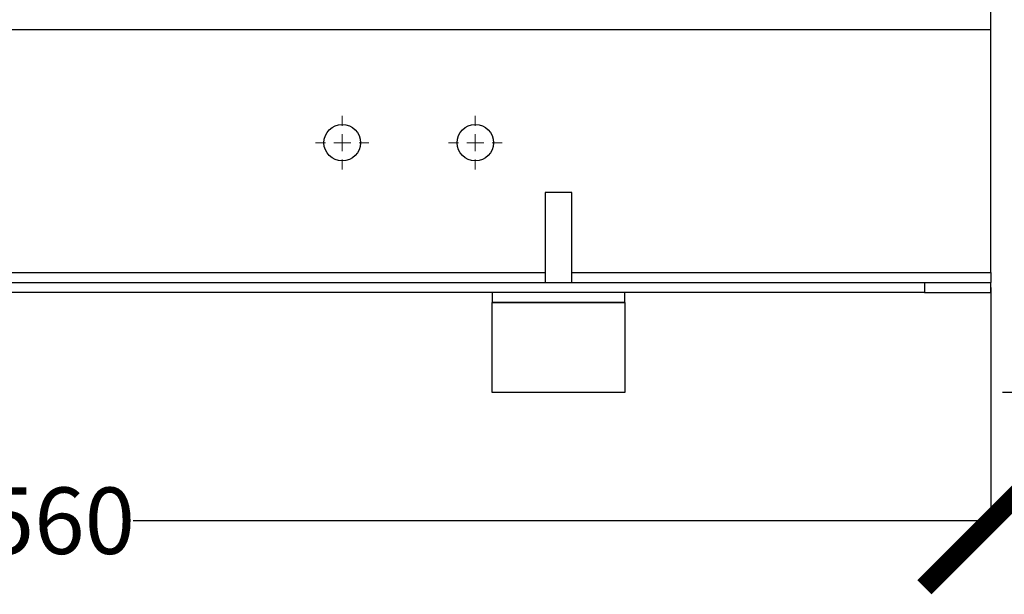
# Model space of a CAD drawing. Units: millimetres. Extents: x 17588 to 20237, y -700 to 1894.
# Drawn here: x 18207 to 18503, y -689 to -516 of the extents above; entities that cross this region are included whole.
import ezdxf

# ---------------------------------------------------------------- set-up
doc = ezdxf.new("R2010")
doc.units = ezdxf.units.MM
doc.layers.add('Dimensions', color=1, linetype='Continuous')
doc.styles.get("Standard").update_dxf_attribs({"font": 'arial.ttf'})
doc.dimstyles.get("Standard").update_dxf_attribs({"dimtxt": 0.18, "dimasz": 40, "dimexe": 0.18, "dimexo": 0.0625, "dimgap": 0.09, "dimtad": 0, "dimdec": 0, "dimzin": 0, "dimdsep": 46, "dimtxsty": 'Standard', "dimblk": 'ARCHTICK', "dimcen": 0.09, "dimadec": 0, "dimazin": 0, "dimtfac": 1, "dimtdec": 4, "dimtofl": 0, "dimtmove": 0, "dimatfit": 3, "dimfxl": 1, "dimtolj": 1, "dimtzin": 0, "dimarcsym": 0})

# ---------------------------------------------------------------- blocks, each defined once
blk = doc.blocks.new('_ArchTick')
at = {"color": 0, "linetype": 'ByBlock', "const_width": 0.15}
blk.add_lwpolyline([(-0.5, -0.5), (0.5, 0.5)], dxfattribs=at)
blk = doc.blocks.new('*D445')
at = {"layer": 'Defpoints', "color": 0}
for p in [(18494.13, -16.47), (18615.7, -16.47), (18502.53, -628.12)]:
    blk.add_point(p, dxfattribs=at)
at = {"layer": 'Dimensions', "color": 0, "lineweight": -2}
for p, q in [((18494.19, -16.47), (18615.88, -16.47)), ((18615.7, -16.47), (18615.7, -300.19)), ((18615.7, -628.12), (18615.7, -344.41)), ((18502.6, -628.12), (18615.88, -628.12))]:
    blk.add_line(p, q, dxfattribs=at)
at = {"layer": 'Dimensions', "color": 0, "lineweight": -2, "xscale": 40, "yscale": 40, "zscale": 40}
for p, rotation in [((18615.7, -16.47), 90), ((18615.7, -628.12), 270)]:
    blk.add_blockref('_ArchTick', p, dxfattribs=dict(at, rotation=rotation))
at = {"layer": 'Dimensions', "color": 0, "insert": (18615.7, -322.3), "char_height": 20, "attachment_point": 5, "rotation": 90}
blk.add_mtext('\\A1;612', dxfattribs=at)
blk = doc.blocks.new('*D450')
at = {"layer": 'Defpoints', "color": 0}
for p in [(18405.32, 567), (18715.91, 567), (18510.62, -628.12)]:
    blk.add_point(p, dxfattribs=at)
at = {"layer": 'Dimensions', "color": 0, "lineweight": -2}
for p, q in [((18405.38, 567), (18716.09, 567)), ((18715.91, 567), (18715.91, -1.51)), ((18715.91, -628.12), (18715.91, -59.61)), ((18510.69, -628.12), (18716.09, -628.12))]:
    blk.add_line(p, q, dxfattribs=at)
at = {"layer": 'Dimensions', "color": 0, "lineweight": -2, "xscale": 40, "yscale": 40, "zscale": 40}
for p, rotation in [((18715.91, 567), 90), ((18715.91, -628.12), 270)]:
    blk.add_blockref('_ArchTick', p, dxfattribs=dict(at, rotation=rotation))
at = {"layer": 'Dimensions', "color": 0, "insert": (18715.91, -30.56), "char_height": 20, "attachment_point": 5, "rotation": 90}
blk.add_mtext('\\A1;1195', dxfattribs=at)
blk = doc.blocks.new('*D452')
at = {"layer": 'Defpoints', "color": 0}
for p in [(18499.13, -596.62), (17939.13, -598.06), (18499.13, -666.8)]:
    blk.add_point(p, dxfattribs=at)
at = {"layer": 'Dimensions', "color": 0, "lineweight": -2}
for p, q in [((18499.13, -596.69), (18499.13, -666.98)), ((17939.13, -598.12), (17939.13, -666.98)), ((17939.13, -666.8), (18197.01, -666.8)), ((18499.13, -666.8), (18241.25, -666.8))]:
    blk.add_line(p, q, dxfattribs=at)
at = {"layer": 'Dimensions', "color": 0, "lineweight": -2, "xscale": 40, "yscale": 40, "zscale": 40, "rotation": 180}
blk.add_blockref('_ArchTick', (17939.13, -666.8), dxfattribs=at)
at = {"layer": 'Dimensions', "color": 0, "lineweight": -2, "xscale": 40, "yscale": 40, "zscale": 40}
blk.add_blockref('_ArchTick', (18499.13, -666.8), dxfattribs=at)
at = {"layer": 'Dimensions', "color": 0, "insert": (18219.13, -666.8), "char_height": 20, "attachment_point": 5}
blk.add_mtext('\\A1;560', dxfattribs=at)
blk = doc.blocks.new('SW_CENTERMARKSYMBOL_42')
at = {"color": 0, "linetype": 'Continuous', "lineweight": 0}
for p, q in [((0, 5.08), (0, 8.04)), ((-5.08, 0), (-8.04, 0)), ((0, 0), (-2.54, 0)), ((0, 0), (0, 2.54)), ((0, 0), (0, -2.54)), ((0, 0), (2.54, 0)), ((5.08, 0), (8.04, 0)), ((0, -5.08), (0, -8.04))]:
    blk.add_line(p, q, dxfattribs=at)
blk = doc.blocks.new('SW_CENTERMARKSYMBOL_44')
at = {"color": 0, "linetype": 'Continuous', "lineweight": 0}
for p, q in [((0, 5.08), (0, 8.04)), ((-5.08, 0), (-8.04, 0)), ((0, 0), (-2.54, 0)), ((0, 0), (0, 2.54)), ((0, 0), (0, -2.54)), ((0, 0), (2.54, 0)), ((5.08, 0), (8.04, 0)), ((0, -5.08), (0, -8.04))]:
    blk.add_line(p, q, dxfattribs=at)

msp = doc.modelspace()

# ---------------------------------------------------------------- linework, layer by layer
at = {"color": 7, "linetype": 'Continuous', "lineweight": 25}
for p, q in [((18499.13, -519.12), (18499.13, -513.12)), ((17939.13, -519.12), (18499.13, -519.12)), ((18499.13, -592.12), (18499.13, -519.12)), ((18365.13, -568.12), (18365.13, -595.12)), ((18373.13, -568.12), (18365.13, -568.12)), ((18373.13, -595.12), (18373.13, -568.12)), ((18499.13, -592.12), (18499.13, -595.12)), ((17959.13, -595.12), (18479.13, -595.12)), ((18479.13, -595.12), (18479.13, -598.12)), ((18479.13, -595.12), (18499.13, -595.12)), ((18499.13, -598.12), (18499.13, -595.12)), ((18479.13, -598.12), (17959.13, -598.12)), ((18349.23, -598.12), (18349.23, -601.22)), ((18389.03, -601.22), (18389.03, -598.12)), ((18479.13, -598.12), (18499.13, -598.12)), ((18349.23, -601.22), (18349.13, -601.32)), ((18349.13, -601.32), (18349.13, -628.12)), ((18389.13, -601.32), (18349.13, -601.32)), ((18389.03, -601.22), (18349.23, -601.22)), ((18389.13, -601.32), (18389.03, -601.22)), ((18389.13, -628.12), (18389.13, -601.32)), ((18349.13, -628.12), (18389.13, -628.12))]:
    msp.add_line(p, q, dxfattribs=at)
at = {"color": 8, "linetype": 'Continuous', "lineweight": 25}
for p, q in [((18073.13, -592.12), (18365.13, -592.12)), ((18373.13, -592.12), (18499.13, -592.12))]:
    msp.add_line(p, q, dxfattribs=at)
at = {"color": 7, "linetype": 'Continuous', "lineweight": 25}
for centre in [(18304.13, -553.12), (18344.13, -553.12)]:
    msp.add_circle(centre, 5.5, dxfattribs=at)

# ---------------------------------------------------------------- block references
at = {"color": 7, "linetype": 'Continuous', "lineweight": 0}
for name, p in [('SW_CENTERMARKSYMBOL_42', (18304.13, -553.12)), ('SW_CENTERMARKSYMBOL_44', (18344.13, -553.12))]:
    msp.add_blockref(name, p, dxfattribs=at)

# ---------------------------------------------------------------- dimensions: what is measured, and where the dimension line sits
at = {"layer": 'Dimensions'}
for base, p1, p2, picture, middle in [((18715.91, 567), (18510.62, -628.12), (18405.32, 567), '*D450', (18715.91, -30.56)), ((18615.7, -16.47), (18502.53, -628.12), (18494.13, -16.47), '*D445', (18615.7, -322.3))]:
    dim = msp.add_linear_dim(base=base, p1=p1, p2=p2, angle=90, dimstyle='Standard', override={"dimtxt": 20}, dxfattribs=at)
    dim.commit()
    dim.dimension.update_dxf_attribs({"geometry": picture, "text_midpoint": middle})
dim = msp.add_linear_dim(base=(18499.13, -666.8), p1=(17939.13, -598.06), p2=(18499.13, -596.62), dimstyle='Standard', override={"dimtxt": 20}, dxfattribs=at)
dim.commit()
dim.dimension.update_dxf_attribs({"geometry": '*D452', "text_midpoint": (18219.13, -666.8), "dimtype": 160})

doc.saveas('drawing.dxf')
